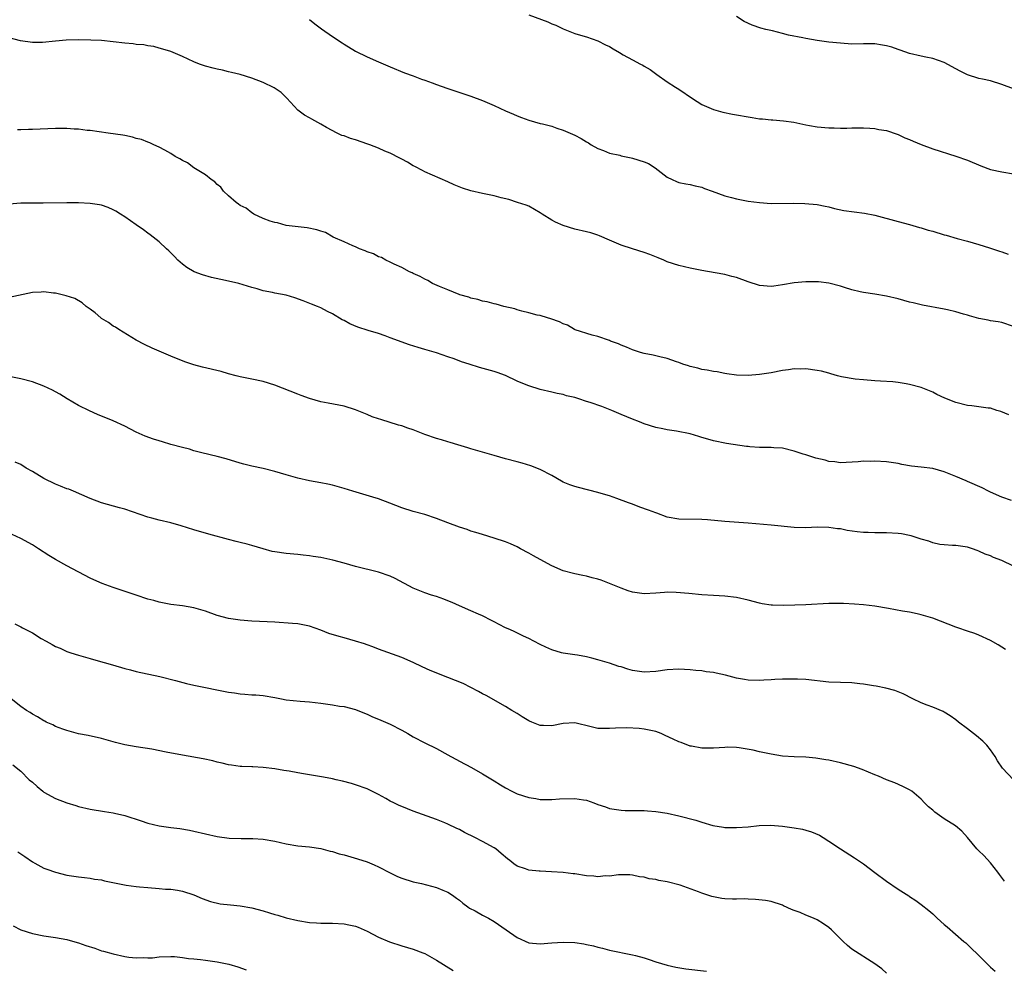
# Model space of a CAD drawing. Units: inches. Extents: x 2568000 to 2571000, y 1554000 to 1557000.
# Drawn here: x 2568145 to 2568315, y 1555636 to 1555801 of the extents above; entities that cross this region are included whole.
import ezdxf

# ---------------------------------------------------------------- set-up
doc = ezdxf.new("R2010")
doc.units = ezdxf.units.IN
doc.header["$MEASUREMENT"] = 0
doc.layers.add('LD25681554_10ft', color=73, linetype='Continuous')

msp = doc.modelspace()

# ---------------------------------------------------------------- linework, layer by layer
at = {"layer": 'LD25681554_10ft'}
for points, elevation in [([(2568233, 1555801.51), (2568236.32, 1555800.32), (2568237, 1555799.99), (2568237.72, 1555799.72), (2568239, 1555799.07), (2568241, 1555798.28), (2568241.98, 1555798.02), (2568243, 1555797.7), (2568245, 1555797), (2568246.33, 1555796.33), (2568247, 1555796.02), (2568247.66, 1555795.66), (2568248.71, 1555795), (2568249.39, 1555794.61), (2568251, 1555793.72), (2568252.35, 1555793), (2568252.78, 1555792.78), (2568253, 1555792.62), (2568254.05, 1555792.05), (2568255.19, 1555791.19), (2568257, 1555789.94), (2568258.41, 1555789), (2568259, 1555788.65), (2568261.4, 1555787), (2568263, 1555785.97), (2568265, 1555785.1), (2568266.66, 1555784.66), (2568268.32, 1555784.32), (2568269, 1555784.22), (2568271, 1555783.84), (2568271.73, 1555783.73), (2568273, 1555783.5), (2568273.49, 1555783.49), (2568275, 1555783.31), (2568275.31, 1555783.31), (2568277.16, 1555783.16), (2568278.91, 1555782.91), (2568281, 1555782.46), (2568281.64, 1555782.36), (2568283, 1555782.12), (2568285, 1555781.95), (2568285.95, 1555781.95), (2568287, 1555781.91), (2568288.1, 1555781.9), (2568289, 1555781.94), (2568291, 1555781.96), (2568292.09, 1555781.91), (2568293, 1555781.85), (2568293.68, 1555781.68), (2568295, 1555781.47), (2568296.82, 1555780.82), (2568297, 1555780.77), (2568298.19, 1555780.19), (2568299, 1555779.9), (2568299.62, 1555779.62), (2568301, 1555779.07), (2568303, 1555778.33), (2568307, 1555777.02), (2568309, 1555776.32), (2568311.34, 1555775.34), (2568313, 1555774.74), (2568315, 1555774.32), (2568317, 1555773.99)], 6820), ([(2568195, 1555800.71), (2568195.96, 1555799.96), (2568197.12, 1555799.12), (2568199, 1555797.79), (2568200.69, 1555796.69), (2568201, 1555796.46), (2568203, 1555795.23), (2568205, 1555794.25), (2568207, 1555793.39), (2568209, 1555792.51), (2568211.5, 1555791.5), (2568213, 1555790.96), (2568214.4, 1555790.4), (2568215, 1555790.2), (2568216.26, 1555789.74), (2568217, 1555789.45), (2568218.81, 1555788.81), (2568223, 1555787.44), (2568225, 1555786.68), (2568227, 1555785.8), (2568229, 1555784.88), (2568230.34, 1555784.34), (2568231, 1555784.01), (2568231.75, 1555783.75), (2568233, 1555783.25), (2568235, 1555782.69), (2568235.38, 1555782.62), (2568237, 1555782.21), (2568237.88, 1555781.88), (2568239, 1555781.57), (2568241, 1555780.66), (2568242.09, 1555780.09), (2568243, 1555779.53), (2568243.34, 1555779.34), (2568243.84, 1555779), (2568245, 1555778.38), (2568245.97, 1555778.03), (2568247, 1555777.58), (2568248.81, 1555777.19), (2568249, 1555777.12), (2568250.74, 1555776.74), (2568251, 1555776.71), (2568253, 1555776.05), (2568253.75, 1555775.75), (2568254.91, 1555775), (2568257, 1555773.39), (2568257.87, 1555773), (2568258.62, 1555772.62), (2568259, 1555772.46), (2568260.23, 1555772.23), (2568261, 1555772.12), (2568261.87, 1555771.87), (2568263, 1555771.64), (2568263.45, 1555771.45), (2568264.77, 1555771), (2568267, 1555770.16), (2568268.12, 1555769.88), (2568269, 1555769.64), (2568271, 1555769.25), (2568273, 1555768.98), (2568275, 1555768.85), (2568278.89, 1555768.89), (2568280.85, 1555768.85), (2568283, 1555768.65), (2568284.36, 1555768.36), (2568285, 1555768.25), (2568285.97, 1555767.97), (2568287.62, 1555767.62), (2568289.37, 1555767.37), (2568291.16, 1555767.16), (2568293, 1555766.83), (2568297, 1555765.73), (2568299, 1555765.21), (2568300.7, 1555764.7), (2568301, 1555764.63), (2568302.22, 1555764.22), (2568303, 1555764.02), (2568305, 1555763.4), (2568305.33, 1555763.33), (2568307.25, 1555762.75), (2568309, 1555762.3), (2568311, 1555761.75), (2568312.82, 1555761.18), (2568314.58, 1555760.58), (2568315, 1555760.46), (2568316.07, 1555760.07)], 6830), ([(2568317, 1555788.73), (2568315, 1555789.46), (2568313, 1555790.07), (2568311.64, 1555790.36), (2568311, 1555790.52), (2568309, 1555791.11), (2568307.76, 1555791.76), (2568307, 1555792.15), (2568305, 1555793.25), (2568303, 1555793.94), (2568301.79, 1555794.21), (2568301, 1555794.35), (2568299, 1555794.81), (2568297.39, 1555795.39), (2568297, 1555795.5), (2568295.9, 1555795.9), (2568295, 1555796.15), (2568294.28, 1555796.28), (2568293, 1555796.48), (2568291, 1555796.49), (2568289, 1555796.47), (2568287, 1555796.59), (2568285, 1555796.81), (2568283, 1555797.08), (2568281, 1555797.4), (2568280.49, 1555797.51), (2568277.99, 1555797.99), (2568277, 1555798.28), (2568275.27, 1555798.73), (2568274.1, 1555799), (2568273.23, 1555799.23), (2568271.72, 1555799.72), (2568270.36, 1555800.36), (2568269, 1555801.24)], 6810), ([(2568317, 1555747.52), (2568315, 1555748.19), (2568314.34, 1555748.34), (2568313, 1555748.53), (2568312.63, 1555748.63), (2568311, 1555748.9), (2568309.4, 1555749.4), (2568309, 1555749.48), (2568308.34, 1555749.66), (2568307, 1555750.08), (2568305.59, 1555750.41), (2568305, 1555750.54), (2568301.25, 1555751.25), (2568299.63, 1555751.63), (2568299, 1555751.76), (2568297, 1555752.29), (2568295, 1555752.79), (2568293, 1555753.13), (2568291, 1555753.43), (2568290.45, 1555753.55), (2568289, 1555753.9), (2568287.72, 1555754.28), (2568287, 1555754.51), (2568285, 1555755.03), (2568283.24, 1555755.24), (2568283, 1555755.28), (2568281.27, 1555755.27), (2568281, 1555755.29), (2568279, 1555755.09), (2568277, 1555754.72), (2568275.49, 1555754.51), (2568275, 1555754.46), (2568273, 1555754.63), (2568271, 1555755.27), (2568269, 1555756.01), (2568268.21, 1555756.21), (2568267, 1555756.56), (2568266.62, 1555756.62), (2568263, 1555757.24), (2568261, 1555757.65), (2568259, 1555758.12), (2568257, 1555758.75), (2568256.39, 1555759), (2568255.42, 1555759.42), (2568254, 1555760), (2568253, 1555760.35), (2568250.97, 1555760.97), (2568249, 1555761.63), (2568247, 1555762.48), (2568245.26, 1555763.26), (2568245, 1555763.35), (2568243.75, 1555763.75), (2568243, 1555763.94), (2568241, 1555764.41), (2568239, 1555765.01), (2568237.63, 1555765.63), (2568237, 1555765.97), (2568235.31, 1555767), (2568235, 1555767.23), (2568233, 1555768.36), (2568232.54, 1555768.54), (2568231.04, 1555769), (2568229.53, 1555769.53), (2568228.21, 1555769.79), (2568227, 1555770.17), (2568225.56, 1555770.44), (2568225, 1555770.59), (2568223, 1555771.01), (2568221.51, 1555771.51), (2568220.08, 1555772.08), (2568219, 1555772.58), (2568215, 1555774.31), (2568214.57, 1555774.57), (2568213.25, 1555775.25), (2568213, 1555775.36), (2568212.01, 1555776.01), (2568211, 1555776.5), (2568210.7, 1555776.7), (2568209, 1555777.54), (2568208.09, 1555777.91), (2568207, 1555778.41), (2568205.45, 1555779), (2568205.14, 1555779.14), (2568203, 1555779.88), (2568202.12, 1555780.12), (2568201, 1555780.54), (2568200.63, 1555780.63), (2568199.82, 1555781), (2568197.98, 1555781.98), (2568197, 1555782.6), (2568195.42, 1555783.42), (2568195, 1555783.68), (2568194.14, 1555784.14), (2568193, 1555785), (2568191.11, 1555787.11), (2568190.09, 1555788.09), (2568188.89, 1555788.89), (2568187, 1555789.81), (2568185, 1555790.56), (2568183, 1555791.17), (2568181.53, 1555791.53), (2568181, 1555791.65), (2568179.93, 1555791.93), (2568179, 1555792.09), (2568178.3, 1555792.3), (2568177, 1555792.63), (2568175.97, 1555793), (2568175, 1555793.4), (2568173, 1555794.33), (2568171, 1555795.15), (2568169.6, 1555795.6), (2568169, 1555795.77), (2568168.02, 1555796.02), (2568167, 1555796.16), (2568166.3, 1555796.3), (2568165, 1555796.4), (2568164.48, 1555796.48), (2568163, 1555796.61), (2568161, 1555796.85), (2568159, 1555797.07), (2568157.16, 1555797.16), (2568155, 1555797.17), (2568152.88, 1555797.12), (2568151, 1555796.98), (2568148.75, 1555796.75), (2568147, 1555796.75), (2568144.96, 1555797), (2568143, 1555797.53)], 6840), ([(2568316.2, 1555732.2), (2568314.8, 1555732.8), (2568314.11, 1555733), (2568313, 1555733.36), (2568312.61, 1555733.39), (2568311, 1555733.63), (2568309.78, 1555733.78), (2568309, 1555733.84), (2568307, 1555734.33), (2568305.09, 1555735.09), (2568303.74, 1555735.74), (2568303, 1555736.13), (2568301, 1555736.93), (2568299, 1555737.48), (2568298.41, 1555737.6), (2568297, 1555737.83), (2568296.08, 1555737.92), (2568293.94, 1555738.06), (2568293, 1555738.1), (2568291, 1555738.26), (2568289.59, 1555738.41), (2568287.17, 1555738.83), (2568286.5, 1555739), (2568285.35, 1555739.35), (2568285, 1555739.42), (2568283.76, 1555739.76), (2568283, 1555739.9), (2568281, 1555740.17), (2568280.15, 1555740.15), (2568279, 1555740.17), (2568278.02, 1555740.02), (2568277, 1555739.89), (2568275, 1555739.52), (2568273, 1555739.22), (2568271, 1555739.05), (2568269, 1555739.09), (2568267.34, 1555739.34), (2568267, 1555739.38), (2568265.65, 1555739.65), (2568265, 1555739.74), (2568263.95, 1555739.95), (2568263, 1555740.1), (2568262.3, 1555740.3), (2568261, 1555740.58), (2568260.7, 1555740.7), (2568259.7, 1555741), (2568259, 1555741.28), (2568258.6, 1555741.4), (2568257, 1555741.98), (2568255.74, 1555742.26), (2568254.57, 1555742.57), (2568253, 1555742.86), (2568252.38, 1555743), (2568251, 1555743.46), (2568249.95, 1555743.95), (2568249, 1555744.3), (2568248.55, 1555744.55), (2568247.16, 1555745), (2568247, 1555745.08), (2568245, 1555745.81), (2568243.99, 1555746.01), (2568241.04, 1555746.96), (2568240.95, 1555747), (2568239.75, 1555747.75), (2568239, 1555747.99), (2568238.36, 1555748.36), (2568236.86, 1555748.86), (2568236.24, 1555749), (2568235, 1555749.41), (2568234.49, 1555749.51), (2568233, 1555749.92), (2568231.81, 1555750.19), (2568231, 1555750.44), (2568230.6, 1555750.6), (2568228.69, 1555751), (2568227.39, 1555751.39), (2568227, 1555751.45), (2568225.79, 1555751.79), (2568225, 1555751.92), (2568224.2, 1555752.2), (2568223, 1555752.44), (2568222.6, 1555752.6), (2568221.09, 1555753), (2568220.95, 1555753.05), (2568219, 1555753.87), (2568217.56, 1555754.44), (2568216.32, 1555755), (2568215.5, 1555755.5), (2568215, 1555755.71), (2568214.21, 1555756.21), (2568213, 1555756.71), (2568212.82, 1555756.82), (2568212.37, 1555757), (2568211, 1555757.76), (2568209.69, 1555758.31), (2568209, 1555758.67), (2568208.23, 1555759), (2568207.48, 1555759.48), (2568207, 1555759.62), (2568206.11, 1555760.11), (2568205, 1555760.49), (2568204.66, 1555760.66), (2568203.67, 1555761), (2568203, 1555761.31), (2568202.5, 1555761.5), (2568201, 1555762.18), (2568199.14, 1555763), (2568197.8, 1555763.8), (2568197, 1555764.06), (2568196.3, 1555764.3), (2568194.64, 1555764.64), (2568191, 1555765.03), (2568189.47, 1555765.47), (2568189, 1555765.53), (2568188.22, 1555765.78), (2568187, 1555766.26), (2568185.4, 1555767), (2568185.17, 1555767.17), (2568185, 1555767.23), (2568184.04, 1555768.04), (2568183, 1555768.51), (2568182.74, 1555768.74), (2568182.34, 1555769), (2568181, 1555770.17), (2568180.09, 1555771), (2568179.66, 1555771.66), (2568179, 1555772.15), (2568178.6, 1555772.6), (2568178, 1555773), (2568177, 1555773.78), (2568175, 1555775.03), (2568173.87, 1555775.87), (2568173, 1555776.3), (2568172.58, 1555776.58), (2568171.74, 1555777), (2568171, 1555777.49), (2568169.95, 1555778.05), (2568169, 1555778.6), (2568168.05, 1555779), (2568167.35, 1555779.35), (2568167, 1555779.46), (2568165.9, 1555779.9), (2568165, 1555780.12), (2568164.35, 1555780.35), (2568163, 1555780.59), (2568162.66, 1555780.67), (2568160.11, 1555781), (2568157, 1555781.46), (2568156.49, 1555781.51), (2568155, 1555781.7), (2568154.27, 1555781.73), (2568153, 1555781.83), (2568152.19, 1555781.81), (2568151, 1555781.82), (2568147, 1555781.67), (2568146.32, 1555781.68), (2568145, 1555781.58), (2568144.4, 1555781.6)], 6850), ([(2568316.64, 1555717.36), (2568315, 1555717.98), (2568313, 1555718.83), (2568312.64, 1555719), (2568311.57, 1555719.57), (2568309, 1555720.69), (2568308.77, 1555720.77), (2568307, 1555721.53), (2568305, 1555722.35), (2568303, 1555722.92), (2568301, 1555723.16), (2568299.33, 1555723.33), (2568297.63, 1555723.63), (2568297, 1555723.76), (2568295, 1555724.05), (2568293, 1555724.17), (2568292.14, 1555724.14), (2568291, 1555724.17), (2568290.09, 1555724.09), (2568287.99, 1555723.99), (2568287, 1555723.92), (2568286.07, 1555724.07), (2568285, 1555724.16), (2568284.35, 1555724.35), (2568282.74, 1555724.74), (2568281, 1555725.27), (2568280.57, 1555725.43), (2568279, 1555725.95), (2568277, 1555726.45), (2568275.48, 1555726.52), (2568275, 1555726.56), (2568273, 1555726.55), (2568271.3, 1555726.7), (2568271, 1555726.71), (2568270.74, 1555726.74), (2568267.28, 1555727.28), (2568265, 1555727.74), (2568264.01, 1555728.01), (2568263, 1555728.32), (2568262.46, 1555728.46), (2568261, 1555728.92), (2568258.61, 1555729.39), (2568257, 1555729.62), (2568256.22, 1555729.78), (2568255, 1555730.01), (2568253, 1555730.65), (2568252.2, 1555731), (2568251, 1555731.45), (2568249, 1555732.29), (2568247.4, 1555733), (2568245.65, 1555733.65), (2568243.65, 1555734.35), (2568243, 1555734.55), (2568241.67, 1555735), (2568241.15, 1555735.15), (2568241, 1555735.21), (2568239.54, 1555735.54), (2568239, 1555735.73), (2568237.93, 1555735.93), (2568237, 1555736.17), (2568235, 1555736.63), (2568233, 1555737.23), (2568232.58, 1555737.42), (2568231, 1555738.08), (2568229, 1555739.03), (2568227.54, 1555739.54), (2568227, 1555739.73), (2568224.45, 1555740.45), (2568222.69, 1555741), (2568221.38, 1555741.38), (2568220.1, 1555741.9), (2568219, 1555742.27), (2568217.01, 1555742.99), (2568215.41, 1555743.41), (2568215, 1555743.55), (2568213.87, 1555743.87), (2568212.37, 1555744.37), (2568209, 1555745.58), (2568208.12, 1555745.88), (2568207, 1555746.29), (2568205.16, 1555746.84), (2568203.41, 1555747.41), (2568201.98, 1555747.98), (2568201, 1555748.56), (2568200.7, 1555748.7), (2568199, 1555749.74), (2568198.13, 1555750.13), (2568197, 1555750.75), (2568196.4, 1555751), (2568195.38, 1555751.38), (2568193.95, 1555751.95), (2568192.48, 1555752.48), (2568191, 1555752.94), (2568189, 1555753.31), (2568188.58, 1555753.42), (2568187, 1555753.71), (2568185.96, 1555754.04), (2568185, 1555754.31), (2568182.77, 1555755), (2568181, 1555755.38), (2568179.64, 1555755.64), (2568178.02, 1555756.02), (2568176.46, 1555756.47), (2568175.02, 1555757), (2568173.75, 1555757.75), (2568173, 1555758.31), (2568172.23, 1555759), (2568171.64, 1555759.64), (2568171, 1555760.27), (2568170.66, 1555760.66), (2568170.25, 1555761), (2568169, 1555762.19), (2568167.43, 1555763.43), (2568167, 1555763.69), (2568166.27, 1555764.27), (2568165, 1555765.12), (2568163, 1555766.53), (2568162.27, 1555767), (2568161.48, 1555767.48), (2568161, 1555767.75), (2568160.13, 1555768.13), (2568159, 1555768.53), (2568158.61, 1555768.61), (2568157, 1555768.86), (2568155, 1555768.93), (2568153, 1555768.94), (2568148.9, 1555768.9), (2568146.92, 1555768.92), (2568145, 1555768.91), (2568143, 1555768.74)], 6860), ([(2568317, 1555706), (2568315, 1555706.97), (2568313.53, 1555707.53), (2568313, 1555707.79), (2568312.09, 1555708.09), (2568311, 1555708.62), (2568310.7, 1555708.7), (2568309.88, 1555709), (2568309.21, 1555709.21), (2568309, 1555709.29), (2568307, 1555709.56), (2568306.42, 1555709.58), (2568305, 1555709.68), (2568304.22, 1555709.78), (2568303, 1555710.05), (2568302.32, 1555710.32), (2568301, 1555710.68), (2568299.24, 1555711.24), (2568299, 1555711.31), (2568297.58, 1555711.58), (2568297, 1555711.67), (2568295, 1555711.77), (2568293.78, 1555711.78), (2568293, 1555711.76), (2568291.81, 1555711.81), (2568291, 1555711.82), (2568289.93, 1555711.93), (2568288.17, 1555712.17), (2568287, 1555712.45), (2568286.49, 1555712.49), (2568285, 1555712.72), (2568283, 1555712.73), (2568281, 1555712.63), (2568279, 1555712.68), (2568275, 1555713.13), (2568271, 1555713.46), (2568267, 1555713.75), (2568263.97, 1555714.03), (2568263, 1555714.1), (2568259, 1555714.13), (2568257, 1555714.5), (2568255.18, 1555715.18), (2568255, 1555715.23), (2568253.73, 1555715.73), (2568252.25, 1555716.25), (2568251, 1555716.73), (2568250.79, 1555716.79), (2568250.27, 1555717), (2568248.28, 1555717.72), (2568247, 1555718.16), (2568246.35, 1555718.35), (2568245, 1555718.78), (2568241.64, 1555719.64), (2568241, 1555719.81), (2568240.11, 1555720.11), (2568239, 1555720.57), (2568238.71, 1555720.71), (2568237, 1555721.69), (2568235, 1555722.76), (2568233.37, 1555723.37), (2568231.84, 1555723.84), (2568231, 1555724.05), (2568229, 1555724.6), (2568227, 1555725.2), (2568225, 1555725.77), (2568223, 1555726.31), (2568222.48, 1555726.48), (2568220.71, 1555727), (2568219.42, 1555727.42), (2568219, 1555727.52), (2568217.87, 1555727.87), (2568217, 1555728.1), (2568215, 1555728.8), (2568213, 1555729.6), (2568212.07, 1555729.93), (2568211, 1555730.29), (2568210.44, 1555730.44), (2568207.39, 1555731.39), (2568207, 1555731.54), (2568205.9, 1555731.9), (2568205, 1555732.28), (2568203, 1555733.08), (2568201, 1555733.73), (2568200.12, 1555733.88), (2568198.27, 1555734.27), (2568197, 1555734.48), (2568195, 1555735.04), (2568193.58, 1555735.58), (2568193, 1555735.78), (2568189, 1555737.35), (2568187, 1555737.97), (2568185, 1555738.42), (2568183, 1555738.83), (2568182.34, 1555739), (2568181, 1555739.35), (2568179.72, 1555739.72), (2568176.48, 1555740.48), (2568175, 1555740.88), (2568173.4, 1555741.4), (2568171, 1555742.4), (2568169, 1555743.26), (2568167.77, 1555743.77), (2568166.41, 1555744.41), (2568165, 1555745.17), (2568161.98, 1555747), (2568161.4, 1555747.4), (2568161, 1555747.61), (2568160.2, 1555748.2), (2568159, 1555748.9), (2568158.85, 1555749), (2568157.88, 1555749.88), (2568157, 1555750.55), (2568156.34, 1555751), (2568155.62, 1555751.62), (2568154.35, 1555752.35), (2568152.86, 1555752.86), (2568151, 1555753.29), (2568150.68, 1555753.32), (2568149, 1555753.53), (2568148.51, 1555753.49), (2568147, 1555753.42), (2568143, 1555752.54)], 6870), ([(2568315.59, 1555691.59), (2568315, 1555691.94), (2568314.36, 1555692.36), (2568313, 1555693.11), (2568311, 1555694.03), (2568310.31, 1555694.31), (2568309, 1555694.73), (2568307.33, 1555695.33), (2568307, 1555695.42), (2568303, 1555696.98), (2568301, 1555697.59), (2568300.28, 1555697.72), (2568299, 1555698.01), (2568297.79, 1555698.21), (2568295.32, 1555698.68), (2568293, 1555699.07), (2568291, 1555699.3), (2568289.43, 1555699.43), (2568287.54, 1555699.54), (2568287, 1555699.54), (2568285.56, 1555699.56), (2568285, 1555699.54), (2568281, 1555699.29), (2568277.21, 1555699.21), (2568275.24, 1555699.24), (2568275, 1555699.26), (2568273.48, 1555699.48), (2568273, 1555699.57), (2568271, 1555700.11), (2568269, 1555700.57), (2568267, 1555700.79), (2568265, 1555700.91), (2568263, 1555701.05), (2568260.75, 1555701.25), (2568258.57, 1555701.43), (2568257, 1555701.47), (2568256.55, 1555701.45), (2568255, 1555701.33), (2568253, 1555701.2), (2568251, 1555701.5), (2568250.26, 1555701.74), (2568249, 1555702.19), (2568247.01, 1555703.01), (2568245.55, 1555703.55), (2568245, 1555703.74), (2568244, 1555704), (2568243, 1555704.28), (2568242.38, 1555704.38), (2568241, 1555704.7), (2568240.74, 1555704.74), (2568239, 1555705.2), (2568237, 1555706.03), (2568235, 1555707.13), (2568233.82, 1555707.81), (2568233, 1555708.27), (2568231.6, 1555709), (2568231, 1555709.33), (2568229.86, 1555709.86), (2568229, 1555710.21), (2568227, 1555710.87), (2568225, 1555711.46), (2568223.84, 1555711.84), (2568223, 1555712.09), (2568222.35, 1555712.35), (2568221, 1555712.76), (2568219, 1555713.48), (2568217, 1555714.27), (2568215, 1555714.93), (2568213, 1555715.47), (2568211, 1555716.12), (2568208.92, 1555716.92), (2568207, 1555717.64), (2568205.98, 1555717.98), (2568202.53, 1555719), (2568201, 1555719.48), (2568199.79, 1555719.79), (2568199, 1555720.03), (2568198.19, 1555720.19), (2568197, 1555720.44), (2568195, 1555720.81), (2568193, 1555721.25), (2568191, 1555721.8), (2568189, 1555722.4), (2568187, 1555722.92), (2568185, 1555723.34), (2568183.66, 1555723.66), (2568183, 1555723.84), (2568180.57, 1555724.57), (2568179, 1555724.99), (2568176.37, 1555725.63), (2568175, 1555726), (2568174.25, 1555726.25), (2568173, 1555726.55), (2568171, 1555727.09), (2568169.54, 1555727.54), (2568169, 1555727.69), (2568168.01, 1555728.01), (2568166.54, 1555728.54), (2568165.5, 1555729), (2568165, 1555729.22), (2568163, 1555730.23), (2568161, 1555731.19), (2568158.29, 1555732.29), (2568156.89, 1555732.89), (2568155, 1555733.85), (2568153.06, 1555735), (2568151.78, 1555735.78), (2568151, 1555736.22), (2568150.5, 1555736.5), (2568149, 1555737.2), (2568147, 1555737.93), (2568145, 1555738.47), (2568143, 1555738.88)], 6880), ([(2568317, 1555669), (2568315.09, 1555671), (2568314.25, 1555672.25), (2568313.82, 1555673), (2568313, 1555674.18), (2568312.35, 1555675), (2568311.68, 1555675.68), (2568310.58, 1555676.58), (2568309, 1555677.83), (2568307.46, 1555679), (2568307, 1555679.38), (2568306.05, 1555680.05), (2568305, 1555680.7), (2568304.8, 1555680.8), (2568303, 1555681.56), (2568302.06, 1555681.94), (2568301, 1555682.34), (2568299.53, 1555683), (2568297.86, 1555683.86), (2568297, 1555684.23), (2568296.45, 1555684.45), (2568294.89, 1555684.89), (2568293.22, 1555685.22), (2568292.72, 1555685.28), (2568291, 1555685.58), (2568290.38, 1555685.62), (2568289, 1555685.77), (2568287, 1555685.82), (2568285, 1555685.93), (2568281, 1555686.34), (2568279.6, 1555686.4), (2568279, 1555686.45), (2568277, 1555686.42), (2568275.65, 1555686.35), (2568275, 1555686.29), (2568273.75, 1555686.25), (2568273, 1555686.17), (2568271, 1555686.24), (2568270.39, 1555686.39), (2568269, 1555686.59), (2568267.09, 1555687.09), (2568265.46, 1555687.46), (2568265, 1555687.55), (2568263.72, 1555687.72), (2568263, 1555687.84), (2568261.93, 1555687.93), (2568261, 1555688.05), (2568259, 1555688.16), (2568257, 1555688.02), (2568255, 1555687.74), (2568253, 1555687.64), (2568251, 1555687.95), (2568250.17, 1555688.17), (2568249, 1555688.54), (2568248.63, 1555688.63), (2568247, 1555689.17), (2568245, 1555689.79), (2568243.95, 1555690.05), (2568243, 1555690.32), (2568241.44, 1555690.56), (2568241, 1555690.64), (2568239, 1555690.92), (2568238.68, 1555691), (2568237, 1555691.48), (2568235.96, 1555691.96), (2568235, 1555692.42), (2568233.89, 1555693), (2568233, 1555693.49), (2568232.1, 1555693.9), (2568230.62, 1555694.62), (2568229.71, 1555695), (2568229, 1555695.31), (2568227.91, 1555695.91), (2568227, 1555696.35), (2568226.58, 1555696.58), (2568225, 1555697.38), (2568224.33, 1555697.67), (2568223, 1555698.27), (2568221, 1555699.13), (2568219.71, 1555699.71), (2568219, 1555700), (2568218.28, 1555700.28), (2568217, 1555700.74), (2568216.16, 1555701), (2568215, 1555701.39), (2568213.87, 1555701.87), (2568213, 1555702.2), (2568209.85, 1555703.85), (2568209, 1555704.25), (2568207, 1555704.97), (2568203, 1555705.96), (2568201, 1555706.53), (2568199.06, 1555707.06), (2568197, 1555707.49), (2568195.68, 1555707.68), (2568195, 1555707.82), (2568193.92, 1555707.92), (2568193, 1555708.05), (2568191, 1555708.21), (2568189, 1555708.48), (2568188.57, 1555708.57), (2568186.98, 1555708.98), (2568185, 1555709.58), (2568184.2, 1555709.8), (2568183, 1555710.12), (2568182.29, 1555710.29), (2568181, 1555710.63), (2568177.56, 1555711.56), (2568175, 1555712.32), (2568172.78, 1555713), (2568171, 1555713.49), (2568169, 1555713.95), (2568167.69, 1555714.31), (2568167, 1555714.47), (2568163, 1555715.85), (2568162.12, 1555716.12), (2568158.97, 1555716.97), (2568157, 1555717.7), (2568154.1, 1555719), (2568153.32, 1555719.32), (2568153, 1555719.42), (2568151.88, 1555719.88), (2568151, 1555720.2), (2568149, 1555721.17), (2568147, 1555722.38), (2568145.92, 1555723), (2568145, 1555723.61), (2568144.04, 1555724.04)], 6890), ([(2568315.44, 1555651.44), (2568314.57, 1555652.57), (2568314.28, 1555653), (2568313, 1555654.6), (2568311.85, 1555655.85), (2568311, 1555656.68), (2568310.64, 1555657), (2568309, 1555659), (2568308.06, 1555660.06), (2568306.95, 1555661), (2568305, 1555662.21), (2568303.37, 1555663.37), (2568303, 1555663.7), (2568302.28, 1555664.28), (2568301.57, 1555665), (2568301, 1555665.63), (2568299.36, 1555667), (2568299, 1555667.26), (2568297.84, 1555667.84), (2568296.45, 1555668.45), (2568295, 1555668.98), (2568293.61, 1555669.61), (2568293, 1555669.85), (2568290.8, 1555670.8), (2568289.31, 1555671.31), (2568287, 1555671.92), (2568285, 1555672.37), (2568284.47, 1555672.47), (2568282.73, 1555672.73), (2568281, 1555672.89), (2568278.98, 1555672.98), (2568277, 1555673.11), (2568275, 1555673.41), (2568273, 1555673.83), (2568271.9, 1555674.1), (2568269.48, 1555674.52), (2568269, 1555674.56), (2568267.38, 1555674.62), (2568267, 1555674.61), (2568265, 1555674.48), (2568263.56, 1555674.44), (2568263, 1555674.48), (2568261.21, 1555674.79), (2568261, 1555674.84), (2568259.44, 1555675.44), (2568259, 1555675.56), (2568258.03, 1555676.03), (2568256.66, 1555676.66), (2568255.98, 1555677), (2568255, 1555677.34), (2568253, 1555677.75), (2568252.14, 1555677.86), (2568250, 1555678), (2568248.04, 1555677.96), (2568247, 1555677.87), (2568245, 1555677.9), (2568243.83, 1555678.17), (2568241, 1555678.88), (2568239, 1555678.76), (2568237, 1555678.35), (2568235.59, 1555678.41), (2568235, 1555678.42), (2568233.52, 1555679), (2568233.15, 1555679.15), (2568233, 1555679.23), (2568231.89, 1555679.89), (2568231, 1555680.46), (2568230.1, 1555681), (2568229, 1555681.7), (2568225.61, 1555683.61), (2568225, 1555683.91), (2568224.3, 1555684.3), (2568223, 1555684.97), (2568221.65, 1555685.65), (2568219, 1555686.74), (2568215.94, 1555687.94), (2568214.55, 1555688.55), (2568213, 1555689.31), (2568211, 1555690.15), (2568207, 1555691.6), (2568206, 1555692), (2568205, 1555692.35), (2568204.53, 1555692.53), (2568203, 1555693.01), (2568201, 1555693.57), (2568200.17, 1555693.83), (2568198.35, 1555694.35), (2568197, 1555694.93), (2568195, 1555695.63), (2568193.86, 1555695.85), (2568193, 1555695.99), (2568192.08, 1555696.08), (2568189, 1555696.28), (2568185, 1555696.48), (2568183, 1555696.63), (2568181, 1555696.92), (2568179, 1555697.48), (2568177, 1555698.23), (2568175, 1555698.8), (2568173, 1555699.12), (2568171, 1555699.38), (2568169, 1555699.77), (2568168.05, 1555700.05), (2568167, 1555700.31), (2568165, 1555700.96), (2568161, 1555702.32), (2568159.07, 1555703), (2568157.64, 1555703.64), (2568157, 1555703.9), (2568153, 1555706.07), (2568151, 1555707.18), (2568149.86, 1555707.86), (2568148.09, 1555709), (2568147, 1555709.67), (2568145, 1555710.81), (2568143.49, 1555711.49)], 6900), ([(2568143.99, 1555695.99), (2568145, 1555695.47), (2568145.32, 1555695.32), (2568145.88, 1555695), (2568147, 1555694.43), (2568148.53, 1555693.47), (2568149.37, 1555693), (2568150.45, 1555692.45), (2568151, 1555692.1), (2568151.79, 1555691.79), (2568153, 1555691.23), (2568153.66, 1555691), (2568155, 1555690.58), (2568157, 1555690), (2568158.38, 1555689.62), (2568160.5, 1555689), (2568162.46, 1555688.46), (2568163, 1555688.27), (2568164.03, 1555688.03), (2568165, 1555687.75), (2568169.1, 1555686.9), (2568171.79, 1555686.21), (2568173.69, 1555685.69), (2568175, 1555685.4), (2568181, 1555684.19), (2568182.04, 1555684.04), (2568183, 1555683.87), (2568183.84, 1555683.84), (2568185, 1555683.72), (2568185.7, 1555683.7), (2568187, 1555683.59), (2568189, 1555683.24), (2568190.18, 1555683), (2568191, 1555682.85), (2568193.38, 1555682.62), (2568195, 1555682.51), (2568197, 1555682.27), (2568199, 1555681.98), (2568200.23, 1555681.77), (2568201, 1555681.66), (2568203, 1555681.16), (2568204.53, 1555680.53), (2568205, 1555680.37), (2568205.92, 1555679.92), (2568207, 1555679.5), (2568209, 1555678.61), (2568211, 1555677.58), (2568212.04, 1555677), (2568213, 1555676.41), (2568215, 1555675.37), (2568217, 1555674.42), (2568219, 1555673.31), (2568219.5, 1555673), (2568220.48, 1555672.48), (2568221, 1555672.22), (2568223.09, 1555671.09), (2568225, 1555670.01), (2568226.71, 1555669), (2568227, 1555668.81), (2568228.14, 1555668.14), (2568229, 1555667.58), (2568230.1, 1555667), (2568231, 1555666.58), (2568233, 1555665.93), (2568234.26, 1555665.73), (2568235, 1555665.59), (2568236.41, 1555665.59), (2568237, 1555665.56), (2568238.32, 1555665.68), (2568241, 1555665.76), (2568242.49, 1555665.51), (2568243, 1555665.44), (2568244.28, 1555665), (2568245, 1555664.71), (2568246.28, 1555664.28), (2568247, 1555664.02), (2568249, 1555663.72), (2568249.69, 1555663.69), (2568251, 1555663.67), (2568251.64, 1555663.64), (2568253, 1555663.64), (2568253.59, 1555663.59), (2568255, 1555663.51), (2568257, 1555663.21), (2568259, 1555662.76), (2568261.97, 1555661.97), (2568263, 1555661.62), (2568264.93, 1555661.07), (2568266.78, 1555660.78), (2568267, 1555660.73), (2568269, 1555660.7), (2568271, 1555660.86), (2568272.95, 1555661.05), (2568274.9, 1555661.1), (2568277, 1555660.94), (2568279, 1555660.69), (2568280.42, 1555660.42), (2568281, 1555660.28), (2568281.99, 1555659.99), (2568283.38, 1555659.38), (2568284.03, 1555659), (2568285, 1555658.38), (2568287, 1555657), (2568289.47, 1555655.47), (2568290.12, 1555655), (2568291, 1555654.44), (2568293, 1555652.9), (2568295, 1555651.41), (2568297, 1555650.06), (2568298.86, 1555648.86), (2568299, 1555648.75), (2568300.06, 1555648.06), (2568301, 1555647.36), (2568302.33, 1555646.34), (2568303, 1555645.76), (2568303.77, 1555645), (2568305, 1555643.94), (2568305.49, 1555643.49), (2568308.41, 1555641), (2568308.72, 1555640.72), (2568309, 1555640.43), (2568309.75, 1555639.75), (2568310.78, 1555638.78), (2568311, 1555638.52), (2568313, 1555636.55), (2568313.84, 1555635.84)], 6910), ([(2568295, 1555635.47), (2568294.21, 1555636.21), (2568293, 1555637.13), (2568289, 1555639.62), (2568288.25, 1555640.25), (2568287.51, 1555641), (2568287, 1555641.42), (2568285.44, 1555643), (2568285, 1555643.39), (2568284.06, 1555644.06), (2568283, 1555644.72), (2568282.36, 1555645), (2568281, 1555645.55), (2568280.02, 1555645.98), (2568279, 1555646.36), (2568278.52, 1555646.52), (2568277.16, 1555647.16), (2568277, 1555647.26), (2568275, 1555647.88), (2568274.05, 1555648.05), (2568272.27, 1555648.27), (2568271, 1555648.28), (2568270.34, 1555648.34), (2568269, 1555648.29), (2568268.33, 1555648.33), (2568267, 1555648.36), (2568266.44, 1555648.44), (2568265, 1555648.7), (2568264.75, 1555648.75), (2568263, 1555649.32), (2568262.43, 1555649.57), (2568259.26, 1555650.74), (2568259, 1555650.81), (2568257.25, 1555651.25), (2568257, 1555651.33), (2568255.55, 1555651.55), (2568255, 1555651.69), (2568253.85, 1555651.85), (2568253, 1555652.09), (2568252.2, 1555652.2), (2568251, 1555652.47), (2568250.52, 1555652.52), (2568249, 1555652.52), (2568248.53, 1555652.53), (2568247, 1555652.3), (2568246.33, 1555652.33), (2568245, 1555652.18), (2568244.29, 1555652.29), (2568243, 1555652.35), (2568241, 1555652.69), (2568240.71, 1555652.71), (2568239, 1555652.93), (2568236.95, 1555653.05), (2568235, 1555653.14), (2568234.83, 1555653.17), (2568233, 1555653.33), (2568232.43, 1555653.57), (2568231, 1555654.02), (2568230.41, 1555654.41), (2568229.72, 1555655), (2568229.3, 1555655.3), (2568228.24, 1555656.24), (2568227.3, 1555657), (2568227, 1555657.19), (2568225, 1555658.3), (2568223.69, 1555659), (2568221.86, 1555659.86), (2568221, 1555660.36), (2568220.55, 1555660.55), (2568219, 1555661.32), (2568218.44, 1555661.56), (2568217, 1555662.13), (2568213, 1555663.56), (2568211, 1555664.35), (2568210.54, 1555664.54), (2568209.61, 1555665), (2568209, 1555665.31), (2568208.27, 1555665.73), (2568207, 1555666.43), (2568205, 1555667.4), (2568203, 1555668.11), (2568202.32, 1555668.32), (2568200.74, 1555668.74), (2568199.63, 1555669), (2568199, 1555669.13), (2568197.42, 1555669.42), (2568195, 1555669.82), (2568193.97, 1555670.03), (2568193, 1555670.18), (2568191.5, 1555670.5), (2568190.58, 1555670.58), (2568189, 1555670.89), (2568187, 1555671.11), (2568185.22, 1555671.22), (2568185, 1555671.22), (2568183.31, 1555671.31), (2568183, 1555671.31), (2568181.53, 1555671.53), (2568181, 1555671.58), (2568179.88, 1555671.88), (2568179, 1555672.06), (2568178.26, 1555672.26), (2568176.6, 1555672.6), (2568173, 1555673.23), (2568170.2, 1555673.8), (2568167.72, 1555674.28), (2568165, 1555674.7), (2568163.02, 1555675.02), (2568161.43, 1555675.43), (2568159, 1555676.12), (2568156.66, 1555676.66), (2568155, 1555676.98), (2568153, 1555677.51), (2568152.26, 1555677.74), (2568151, 1555678.24), (2568150.52, 1555678.52), (2568149.41, 1555679), (2568149.14, 1555679.14), (2568149, 1555679.19), (2568147.91, 1555679.91), (2568147, 1555680.36), (2568146.63, 1555680.63), (2568145.96, 1555681), (2568145, 1555681.66), (2568143.3, 1555683)], 6920), ([(2568143.59, 1555671.59), (2568145, 1555670.51), (2568146.46, 1555669), (2568147, 1555668.57), (2568147.81, 1555667.81), (2568148.8, 1555667), (2568149, 1555666.85), (2568151, 1555665.75), (2568153, 1555665), (2568154.52, 1555664.52), (2568155, 1555664.34), (2568157, 1555663.89), (2568159.52, 1555663.51), (2568161, 1555663.28), (2568161.23, 1555663.23), (2568163, 1555662.79), (2568165.85, 1555661.85), (2568167, 1555661.5), (2568169, 1555661.02), (2568171, 1555660.75), (2568172.56, 1555660.56), (2568174.25, 1555660.25), (2568175, 1555660.1), (2568177, 1555659.61), (2568179, 1555659.15), (2568181.12, 1555658.88), (2568183.17, 1555658.83), (2568185.19, 1555658.81), (2568187, 1555658.69), (2568189, 1555658.35), (2568191, 1555657.9), (2568193, 1555657.56), (2568195, 1555657.36), (2568197, 1555657.07), (2568198.62, 1555656.62), (2568199, 1555656.55), (2568200.17, 1555656.17), (2568201, 1555655.97), (2568203.32, 1555655.32), (2568205, 1555654.78), (2568206.25, 1555654.25), (2568207, 1555653.9), (2568209, 1555652.87), (2568210.26, 1555652.26), (2568211, 1555651.95), (2568213, 1555651.32), (2568214.41, 1555651), (2568217, 1555650.32), (2568218.12, 1555649.88), (2568219, 1555649.51), (2568219.79, 1555649), (2568220.47, 1555648.47), (2568221, 1555648.15), (2568221.6, 1555647.6), (2568222.48, 1555647), (2568222.77, 1555646.77), (2568223.73, 1555646.27), (2568225, 1555645.53), (2568226.02, 1555645), (2568227, 1555644.45), (2568229.11, 1555643), (2568231, 1555641.64), (2568233, 1555640.73), (2568235, 1555640.55), (2568237, 1555640.73), (2568239, 1555640.85), (2568241, 1555640.77), (2568242.54, 1555640.54), (2568243, 1555640.47), (2568244.2, 1555640.2), (2568245, 1555639.98), (2568245.8, 1555639.8), (2568247, 1555639.46), (2568251, 1555638.67), (2568251.48, 1555638.52), (2568253, 1555638.13), (2568253.87, 1555637.87), (2568255, 1555637.47), (2568257, 1555636.85), (2568258.51, 1555636.51), (2568260.24, 1555636.24), (2568263.82, 1555635.82)], 6930), ([(2568144.49, 1555656.49), (2568145.67, 1555655.67), (2568147, 1555654.78), (2568147.44, 1555654.56), (2568149, 1555653.7), (2568149.5, 1555653.5), (2568151, 1555653), (2568153, 1555652.48), (2568155, 1555652.17), (2568156.04, 1555652.04), (2568157, 1555651.96), (2568157.79, 1555651.79), (2568159, 1555651.65), (2568159.51, 1555651.51), (2568163.28, 1555650.72), (2568165, 1555650.51), (2568165.58, 1555650.42), (2568167, 1555650.32), (2568169, 1555650.16), (2568170.06, 1555650.06), (2568171, 1555650.02), (2568172.16, 1555649.84), (2568173, 1555649.7), (2568175, 1555649.03), (2568176.4, 1555648.4), (2568177.88, 1555647.88), (2568179.52, 1555647.52), (2568181.32, 1555647.32), (2568183, 1555647.17), (2568185, 1555646.83), (2568187, 1555646.29), (2568188.07, 1555645.93), (2568189, 1555645.67), (2568189.55, 1555645.55), (2568191, 1555645.1), (2568193, 1555644.61), (2568195, 1555644.27), (2568196.21, 1555644.21), (2568197, 1555644.15), (2568198.17, 1555644.17), (2568199, 1555644.15), (2568201, 1555644.06), (2568201.85, 1555643.85), (2568203, 1555643.63), (2568203.43, 1555643.43), (2568205, 1555642.78), (2568207, 1555641.74), (2568208.9, 1555640.9), (2568211, 1555640.22), (2568213, 1555639.62), (2568214.68, 1555639), (2568215, 1555638.87), (2568217, 1555637.74), (2568218.22, 1555637), (2568218.68, 1555636.68), (2568219.94, 1555635.94)], 6940), ([(2568143.67, 1555643.67), (2568145, 1555642.97), (2568147, 1555642.33), (2568149, 1555641.97), (2568151, 1555641.68), (2568153, 1555641.29), (2568154.77, 1555640.77), (2568155, 1555640.72), (2568156.27, 1555640.27), (2568157.8, 1555639.8), (2568159, 1555639.38), (2568159.31, 1555639.31), (2568161, 1555638.82), (2568163, 1555638.39), (2568163.73, 1555638.27), (2568165, 1555638.15), (2568166.21, 1555638.21), (2568167, 1555638.15), (2568167.84, 1555638.16), (2568169, 1555638.33), (2568171, 1555638.39), (2568171.64, 1555638.36), (2568173, 1555638.19), (2568174.03, 1555638.03), (2568175, 1555637.96), (2568176.14, 1555637.86), (2568177, 1555637.74), (2568179, 1555637.44), (2568181.02, 1555637.02), (2568182.59, 1555636.59), (2568184.06, 1555636.06)], 6950)]:
    msp.add_lwpolyline(points, dxfattribs=dict(at, elevation=elevation))

doc.saveas('drawing.dxf')
